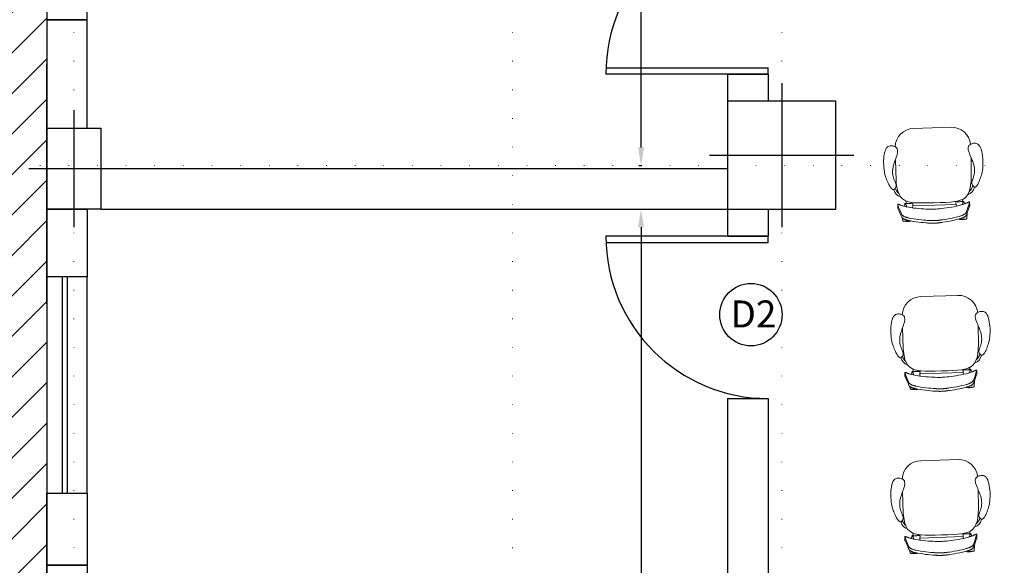
# Model space of a CAD drawing. Units: feet. Extents: x 626791 to 1275146, y 1921009 to 3848249.
# Drawn here: x 631659 to 631877, y 1923213 to 1923334 of the extents above; entities that cross this region are included whole.
import ezdxf

# ---------------------------------------------------------------- set-up
doc = ezdxf.new("R2010")
doc.units = ezdxf.units.FT
doc.header["$LTSCALE"] = 1000
doc.header["$PDMODE"] = 32
doc.header["$PDSIZE"] = 0.4
doc.linetypes.add('CENTER', pattern=[50.8, 31.75, -6.35, 6.35, -6.35])
doc.linetypes.add('DOT2', pattern=[0.125, 0, -0.125])
for name, color, linetype, lineweight in [('CENTRE', 8, 'CENTER', 9), ('column', 6, 'Continuous', 30), ('FURNITURE', 12, 'Continuous', 20)]:
    doc.layers.add(name, color=color, linetype=linetype, lineweight=lineweight)
for name, color, linetype in [('DIMENSION', 9, 'Continuous'), ('door-win', 7, 'Continuous'), ('FL2-OPEN', 7, 'Continuous'), ('HATCH', 8, 'Continuous'), ('MEASURMENT LINE', 4, 'Continuous'), ('NEW-COLUMN', 6, 'Continuous'), ('TXT', 4, 'Continuous'), ('walhat', 9, 'Continuous'), ('wall', 7, 'Continuous'), ('WINDOWS', 251, 'Continuous')]:
    doc.layers.add(name, color=color, linetype=linetype)
doc.styles.add('arial narrow', font='ARIALN.TTF', dxfattribs={"height": 7})
doc.dimstyles.get("Standard").update_dxf_attribs({"dimtxt": 7, "dimasz": 4, "dimexe": 0.18, "dimexo": 4.2125, "dimgap": 0, "dimtad": 0, "dimdec": 1, "dimzin": 0, "dimdsep": 46, "dimlunit": 4, "dimtxsty": 'arial narrow', "dimcen": 0.09, "dimclrd": 8, "dimclre": 8, "dimclrt": 3, "dimadec": 0, "dimazin": 0, "dimtfac": 1, "dimtdec": 1, "dimtofl": 0, "dimtmove": 0, "dimatfit": 3, "dimfxl": 0, "dimtolj": 1, "dimtzin": 0, "dimarcsym": 0})

# ---------------------------------------------------------------- blocks, each defined once
blk = doc.blocks.new('*D139')
at = {"layer": 'Defpoints', "color": 0, "linetype": 'Continuous'}
for p in [(631664.85, 1923447.42), (631634.46, 1922602.42), (631664.85, 1922602.42)]:
    blk.add_point(p, dxfattribs=at)
at = {"layer": 'MEASURMENT LINE', "color": 8, "linetype": 'Continuous', "lineweight": -2}
for p, q in [((631660.64, 1923447.42), (631634.28, 1923447.42)), ((631634.46, 1923443.42), (631634.46, 1923031.76)), ((631634.46, 1922606.42), (631634.46, 1923012.07)), ((631660.64, 1922602.42), (631634.28, 1922602.42))]:
    blk.add_line(p, q, dxfattribs=at)
at = {"layer": 'MEASURMENT LINE', "color": 8, "linetype": 'Continuous'}
for points in [[(631633.79, 1923443.42), (631635.13, 1923443.42), (631634.46, 1923447.42)], [(631633.79, 1922606.42), (631635.13, 1922606.42), (631634.46, 1922602.42)]]:
    blk.add_solid(points, dxfattribs=at)
at = {"layer": 'MEASURMENT LINE', "color": 3, "linetype": 'Continuous', "insert": (631634.46, 1923021.92), "char_height": 7, "attachment_point": 5, "rotation": 90, "style": 'arial narrow'}
blk.add_mtext('\\A1;70\'-5"', dxfattribs=at)
blk = doc.blocks.new('A$C1DC44590')
at = {"layer": 'FURNITURE', "color": 45, "lineweight": 18}
for p, q in [((0.0973, 0.4844), (0.1002, 0.5183)), ((0.1002, 0.5183), (0.1387, 0.5196)), ((0.1002, 0.5183), (0.104, 0.5189)), ((0.1002, 0.5183), (0.1038, 0.5188)), ((0.1387, 0.5196), (0.1035, 0.5184)), ((0.1046, 0.5), (0.1036, 0.4987)), ((0.1038, 0.5188), (0.1071, 0.5193)), ((0.104, 0.5189), (0.1074, 0.5195)), ((0.1058, 0.5013), (0.1046, 0.5)), ((0.107, 0.5026), (0.1058, 0.5013)), ((0.1083, 0.5038), (0.107, 0.5026)), ((0.1071, 0.5193), (0.11, 0.5196)), ((0.1074, 0.5195), (0.1105, 0.5199)), ((0.1093, 0.5046), (0.1083, 0.5038)), ((0.1098, 0.505), (0.1093, 0.5046)), ((0.1113, 0.5061), (0.1098, 0.505)), ((0.11, 0.5196), (0.1127, 0.52)), ((0.1105, 0.5199), (0.1132, 0.5203)), ((0.113, 0.5071), (0.1113, 0.5061)), ((0.1127, 0.52), (0.1151, 0.5202)), ((0.1148, 0.5081), (0.113, 0.5071)), ((0.1132, 0.5203), (0.1157, 0.5207)), ((0.1167, 0.5091), (0.1148, 0.5081)), ((0.1151, 0.5202), (0.1173, 0.5205)), ((0.1157, 0.5207), (0.118, 0.5209)), ((0.1187, 0.5101), (0.1167, 0.5091)), ((0.1173, 0.5205), (0.1193, 0.5206)), ((0.118, 0.5209), (0.12, 0.5212)), ((0.1209, 0.5111), (0.1187, 0.5101)), ((0.1193, 0.5206), (0.1211, 0.5207)), ((0.12, 0.5212), (0.1219, 0.5213)), ((0.1222, 0.5116), (0.1209, 0.5111)), ((0.1211, 0.5207), (0.1229, 0.5208)), ((0.1219, 0.5213), (0.1236, 0.5214)), ((0.1232, 0.512), (0.1222, 0.5116)), ((0.1229, 0.5208), (0.1245, 0.5208)), ((0.1257, 0.5129), (0.1232, 0.512)), ((0.1236, 0.5214), (0.1252, 0.5215)), ((0.1245, 0.5208), (0.126, 0.5208)), ((0.1252, 0.5215), (0.1268, 0.5215)), ((0.1283, 0.5137), (0.1257, 0.5129)), ((0.126, 0.5208), (0.1276, 0.5207)), ((0.1268, 0.5215), (0.1283, 0.5215)), ((0.1276, 0.5207), (0.1291, 0.5206)), ((0.1283, 0.5215), (0.1297, 0.5214)), ((0.131, 0.5146), (0.1283, 0.5137)), ((0.1283, 0.499), (0.1311, 0.4998)), ((0.1291, 0.5206), (0.1306, 0.5205)), ((0.1297, 0.5214), (0.1312, 0.5213)), ((0.1306, 0.5205), (0.1322, 0.5203)), ((0.1339, 0.5155), (0.131, 0.5146)), ((0.1311, 0.4998), (0.134, 0.5007)), ((0.1312, 0.5213), (0.1327, 0.5212)), ((0.1322, 0.5203), (0.1328, 0.5203)), ((0.1327, 0.5212), (0.1343, 0.5211)), ((0.1388, 0.5206), (0.1328, 0.5203)), ((0.1328, 0.5203), (0.1339, 0.5201)), ((0.1339, 0.5201), (0.1358, 0.5199)), ((0.1361, 0.5161), (0.1339, 0.5155)), ((0.134, 0.5007), (0.137, 0.5016)), ((0.1343, 0.5211), (0.136, 0.5209)), ((0.1358, 0.5199), (0.1378, 0.5197)), ((0.136, 0.5209), (0.1379, 0.5207)), ((0.137, 0.5164), (0.1361, 0.5161)), ((0.1402, 0.5172), (0.137, 0.5164)), ((0.137, 0.5016), (0.1395, 0.5023)), ((0.1378, 0.5197), (0.1387, 0.5196)), ((0.1379, 0.5207), (0.1388, 0.5206)), ((0.1388, 0.5206), (0.1399, 0.5205)), ((0.1395, 0.5023), (0.1403, 0.5025)), ((0.1399, 0.5205), (0.1422, 0.5203)), ((0.143, 0.5179), (0.1402, 0.5172)), ((0.1436, 0.5033), (0.1403, 0.5025)), ((0.1423, 0.5191), (0.1421, 0.5192)), ((0.1426, 0.5201), (0.1422, 0.5203)), ((0.1425, 0.519), (0.1423, 0.5191)), ((0.1426, 0.5188), (0.1425, 0.519)), ((0.1429, 0.5197), (0.1426, 0.5201)), ((0.1428, 0.5186), (0.1426, 0.5188)), ((0.143, 0.5179), (0.1428, 0.5186)), ((0.1431, 0.5191), (0.1429, 0.5197)), ((0.1433, 0.5179), (0.143, 0.5179)), ((0.143, 0.5179), (0.143, 0.5179)), ((0.1432, 0.5186), (0.1431, 0.5191)), ((0.1433, 0.5182), (0.1432, 0.5186)), ((0.1433, 0.5186), (0.1432, 0.5186)), ((0.1437, 0.518), (0.1433, 0.5186)), ((0.1433, 0.5179), (0.1433, 0.5182)), ((0.1436, 0.518), (0.1433, 0.5179)), ((0.1437, 0.518), (0.1436, 0.518)), ((0.1436, 0.5033), (0.1535, 0.5057)), ((0.1506, 0.5197), (0.1437, 0.518)), ((0.1654, 0.5228), (0.1506, 0.5197)), ((0.1535, 0.5057), (0.1679, 0.5088)), ((0.1804, 0.5256), (0.1654, 0.5228)), ((0.1679, 0.5088), (0.1826, 0.5115)), ((0.1953, 0.5281), (0.1804, 0.5256)), ((0.1826, 0.5115), (0.1972, 0.514)), ((0.2098, 0.5303), (0.1953, 0.5281)), ((0.1972, 0.514), (0.2114, 0.5161)), ((0.2237, 0.5322), (0.2098, 0.5303)), ((0.2114, 0.5161), (0.2251, 0.518)), ((0.2237, 0.5322), (0.2367, 0.5338)), ((0.2251, 0.518), (0.238, 0.5195)), ((0.2367, 0.5338), (0.2448, 0.5347)), ((0.2449, 0.5203), (0.238, 0.5195)), ((0.2478, 0.535), (0.2448, 0.5347)), ((0.2449, 0.5203), (0.2478, 0.5206)), ((0.2487, 0.5351), (0.2478, 0.535)), ((0.2478, 0.5206), (0.2497, 0.5208)), ((0.2506, 0.5352), (0.2487, 0.5351)), ((0.2497, 0.5208), (0.2506, 0.5209)), ((0.2533, 0.5355), (0.2506, 0.5352)), ((0.2506, 0.5209), (0.2533, 0.5211)), ((0.2559, 0.5357), (0.2533, 0.5355)), ((0.2533, 0.5211), (0.2559, 0.5214)), ((0.2583, 0.5359), (0.2559, 0.5357)), ((0.2559, 0.5214), (0.2584, 0.5216)), ((0.2593, 0.536), (0.2583, 0.5359)), ((0.2584, 0.5216), (0.2602, 0.5217)), ((0.2607, 0.5361), (0.2593, 0.536)), ((0.2602, 0.5217), (0.2607, 0.5218)), ((0.263, 0.5363), (0.2607, 0.5361)), ((0.2607, 0.5218), (0.263, 0.5219)), ((0.2651, 0.5364), (0.263, 0.5363)), ((0.263, 0.5219), (0.2651, 0.5221)), ((0.2672, 0.5366), (0.2651, 0.5364)), ((0.2651, 0.5221), (0.2672, 0.5222)), ((0.2685, 0.5367), (0.2672, 0.5366)), ((0.2672, 0.5222), (0.2692, 0.5224)), ((0.2692, 0.5367), (0.2685, 0.5367)), ((0.2711, 0.5368), (0.2692, 0.5367)), ((0.2692, 0.5224), (0.2712, 0.5225)), ((0.2692, 0.5224), (0.2692, 0.5224)), ((0.273, 0.5369), (0.2711, 0.5368)), ((0.2712, 0.5225), (0.273, 0.5225)), ((0.2748, 0.537), (0.273, 0.5369)), ((0.273, 0.5225), (0.2748, 0.5226)), ((0.2762, 0.537), (0.2748, 0.537)), ((0.2748, 0.5226), (0.2765, 0.5227)), ((0.2765, 0.537), (0.2762, 0.537)), ((0.2782, 0.5371), (0.2765, 0.537)), ((0.2765, 0.5227), (0.2767, 0.5227)), ((0.2767, 0.5227), (0.2798, 0.5228)), ((0.2782, 0.5371), (0.2814, 0.5371)), ((0.2817, 0.5228), (0.2798, 0.5228)), ((0.2817, 0.5371), (0.2814, 0.5371)), ((0.2817, 0.5371), (0.2844, 0.5371)), ((0.2817, 0.5228), (0.2845, 0.5228)), ((0.2844, 0.5371), (0.2872, 0.5372)), ((0.2872, 0.5228), (0.2845, 0.5228)), ((0.2907, 0.5371), (0.2872, 0.5372)), ((0.2907, 0.5228), (0.2872, 0.5228)), ((0.2907, 0.5371), (0.2924, 0.5371)), ((0.2923, 0.5227), (0.2907, 0.5228)), ((0.2924, 0.5227), (0.2923, 0.5227)), ((0.2924, 0.5371), (0.2927, 0.5371)), ((0.2941, 0.5227), (0.2924, 0.5227)), ((0.2927, 0.5371), (0.2941, 0.537)), ((0.2941, 0.537), (0.2959, 0.5369)), ((0.2959, 0.5226), (0.2941, 0.5227)), ((0.2959, 0.5369), (0.2978, 0.5368)), ((0.2978, 0.5225), (0.2959, 0.5226)), ((0.2978, 0.5368), (0.2997, 0.5367)), ((0.2997, 0.5224), (0.2978, 0.5225)), ((0.2997, 0.5367), (0.3004, 0.5367)), ((0.2997, 0.5224), (0.2997, 0.5224)), ((0.3017, 0.5223), (0.2997, 0.5224)), ((0.3004, 0.5367), (0.3017, 0.5366)), ((0.3017, 0.5366), (0.3038, 0.5365)), ((0.3038, 0.5222), (0.3017, 0.5223)), ((0.3038, 0.5365), (0.3059, 0.5364)), ((0.306, 0.522), (0.3038, 0.5222)), ((0.3059, 0.5364), (0.3082, 0.5362)), ((0.3082, 0.5219), (0.306, 0.522)), ((0.3082, 0.5362), (0.3096, 0.5361)), ((0.3087, 0.5218), (0.3082, 0.5219)), ((0.3106, 0.5217), (0.3087, 0.5218)), ((0.3096, 0.5361), (0.3106, 0.536)), ((0.3106, 0.536), (0.313, 0.5358)), ((0.313, 0.5215), (0.3106, 0.5217)), ((0.313, 0.5358), (0.3156, 0.5356)), ((0.3156, 0.5212), (0.313, 0.5215)), ((0.3156, 0.5356), (0.3183, 0.5354)), ((0.3183, 0.521), (0.3156, 0.5212)), ((0.3183, 0.5354), (0.3202, 0.5352)), ((0.3192, 0.5209), (0.3183, 0.521)), ((0.3211, 0.5207), (0.3192, 0.5209)), ((0.3202, 0.5352), (0.3211, 0.5351)), ((0.3211, 0.5351), (0.3241, 0.5348)), ((0.3241, 0.5204), (0.3211, 0.5207)), ((0.3241, 0.5348), (0.3322, 0.5339)), ((0.3241, 0.5204), (0.331, 0.5197)), ((0.3438, 0.5182), (0.331, 0.5197)), ((0.3453, 0.5324), (0.3322, 0.5339)), ((0.3575, 0.5164), (0.3438, 0.5182)), ((0.3453, 0.5324), (0.3591, 0.5306)), ((0.3718, 0.5143), (0.3575, 0.5164)), ((0.3591, 0.5306), (0.3737, 0.5284)), ((0.3864, 0.5119), (0.3718, 0.5143)), ((0.3737, 0.5284), (0.3885, 0.526)), ((0.401, 0.5092), (0.3864, 0.5119)), ((0.3885, 0.526), (0.4035, 0.5232)), ((0.4155, 0.5062), (0.401, 0.5092)), ((0.4035, 0.5232), (0.4177, 0.5203)), ((0.4254, 0.5038), (0.4155, 0.5062)), ((0.4177, 0.5203), (0.4179, 0.5208)), ((0.4177, 0.5203), (0.4184, 0.5201)), ((0.4179, 0.5208), (0.4182, 0.5213)), ((0.4182, 0.5213), (0.4186, 0.5215)), ((0.4184, 0.5201), (0.4185, 0.5202)), ((0.4184, 0.5201), (0.4253, 0.5185)), ((0.4185, 0.5202), (0.4187, 0.5203)), ((0.4209, 0.5217), (0.4186, 0.5215)), ((0.422, 0.5218), (0.4209, 0.5217)), ((0.4229, 0.5219), (0.422, 0.5218)), ((0.422, 0.5218), (0.428, 0.5214)), ((0.423, 0.5209), (0.4221, 0.5207)), ((0.4221, 0.5207), (0.4606, 0.5196)), ((0.4221, 0.5207), (0.4573, 0.5197)), ((0.4248, 0.5221), (0.4229, 0.5219)), ((0.425, 0.5211), (0.423, 0.5209)), ((0.4265, 0.5222), (0.4248, 0.5221)), ((0.4268, 0.5213), (0.425, 0.5211)), ((0.4253, 0.5185), (0.4287, 0.5177)), ((0.4254, 0.5038), (0.4288, 0.503)), ((0.4281, 0.5224), (0.4265, 0.5222)), ((0.428, 0.5214), (0.4268, 0.5213)), ((0.4285, 0.5215), (0.428, 0.5214)), ((0.4296, 0.5225), (0.4281, 0.5224)), ((0.4302, 0.5217), (0.4285, 0.5215)), ((0.4287, 0.5177), (0.432, 0.5169)), ((0.4295, 0.5028), (0.4288, 0.503)), ((0.432, 0.5021), (0.4295, 0.5028)), ((0.4311, 0.5226), (0.4296, 0.5225)), ((0.4317, 0.5218), (0.4302, 0.5217)), ((0.4325, 0.5227), (0.4311, 0.5226)), ((0.4332, 0.5219), (0.4317, 0.5218)), ((0.432, 0.5169), (0.4329, 0.5166)), ((0.435, 0.5012), (0.432, 0.5021)), ((0.434, 0.5227), (0.4325, 0.5227)), ((0.4329, 0.5166), (0.435, 0.516)), ((0.4348, 0.522), (0.4332, 0.5219)), ((0.4355, 0.5227), (0.434, 0.5227)), ((0.4363, 0.522), (0.4348, 0.522)), ((0.435, 0.516), (0.4379, 0.5151)), ((0.438, 0.5003), (0.435, 0.5012)), ((0.4371, 0.5226), (0.4355, 0.5227)), ((0.4379, 0.522), (0.4363, 0.522)), ((0.4389, 0.5225), (0.4371, 0.5226)), ((0.4397, 0.5219), (0.4379, 0.522)), ((0.4379, 0.5151), (0.4407, 0.5143)), ((0.4407, 0.4995), (0.438, 0.5003)), ((0.4407, 0.5224), (0.4389, 0.5225)), ((0.4415, 0.5218), (0.4397, 0.5219)), ((0.4428, 0.5222), (0.4407, 0.5224)), ((0.4407, 0.5143), (0.4433, 0.5134)), ((0.4428, 0.4988), (0.4407, 0.4995)), ((0.4435, 0.5217), (0.4415, 0.5218)), ((0.445, 0.5219), (0.4428, 0.5222)), ((0.4433, 0.5134), (0.4457, 0.5126)), ((0.4457, 0.5215), (0.4435, 0.5217)), ((0.4475, 0.5216), (0.445, 0.5219)), ((0.4481, 0.5212), (0.4457, 0.5215)), ((0.4457, 0.5126), (0.4467, 0.5122)), ((0.4467, 0.5122), (0.4481, 0.5116)), ((0.4503, 0.5212), (0.4475, 0.5216)), ((0.4508, 0.5209), (0.4481, 0.5212)), ((0.4481, 0.5116), (0.4502, 0.5107)), ((0.4502, 0.5107), (0.4523, 0.5097)), ((0.4534, 0.5207), (0.4503, 0.5212)), ((0.4537, 0.5205), (0.4508, 0.5209)), ((0.4523, 0.5097), (0.4542, 0.5087)), ((0.4568, 0.5202), (0.4534, 0.5207)), ((0.457, 0.5201), (0.4537, 0.5205)), ((0.4542, 0.5087), (0.456, 0.5077)), ((0.456, 0.5077), (0.4577, 0.5067)), ((0.4606, 0.5196), (0.4568, 0.5202)), ((0.4606, 0.5196), (0.457, 0.5201)), ((0.4577, 0.5067), (0.4592, 0.5056)), ((0.4592, 0.5056), (0.4597, 0.5052)), ((0.4597, 0.5052), (0.4607, 0.5044)), ((0.462, 0.5032), (0.4606, 0.5196)), ((0.4607, 0.5044), (0.462, 0.5032)), ((0.462, 0.5032), (0.4632, 0.502)), ((0.462, 0.5032), (0.462, 0.5032)), ((0.4632, 0.502), (0.4644, 0.5007)), ((0.4644, 0.5007), (0.4654, 0.4993)), ((0.4654, 0.4993), (0.4663, 0.4979)), ((0.0821, 0.4453), (0.0818, 0.4439)), ((0.0819, 0.4256), (0.0818, 0.4439)), ((0.0827, 0.4471), (0.0821, 0.4453)), ((0.0874, 0.4595), (0.0827, 0.4471)), ((0.0868, 0.4408), (0.0942, 0.4606)), ((0.0973, 0.4844), (0.0874, 0.4595)), ((0.0942, 0.4606), (0.1027, 0.4819)), ((0.0977, 0.4854), (0.0973, 0.4844)), ((0.1027, 0.4973), (0.0977, 0.4854)), ((0.1036, 0.4987), (0.1027, 0.4973)), ((0.1027, 0.4819), (0.1032, 0.4827)), ((0.1032, 0.4827), (0.1036, 0.4834)), ((0.1036, 0.4834), (0.1047, 0.4847)), ((0.1047, 0.4847), (0.1058, 0.4861)), ((0.1058, 0.4861), (0.107, 0.4873)), ((0.107, 0.4873), (0.1084, 0.4886)), ((0.1084, 0.4886), (0.1098, 0.4897)), ((0.1113, 0.4909), (0.1098, 0.4897)), ((0.1113, 0.4909), (0.113, 0.4921)), ((0.113, 0.4921), (0.114, 0.4927)), ((0.114, 0.4927), (0.1148, 0.4931)), ((0.1148, 0.4931), (0.1167, 0.4941)), ((0.1167, 0.4941), (0.1188, 0.4951)), ((0.1188, 0.4951), (0.1209, 0.4961)), ((0.1209, 0.4961), (0.1233, 0.4971)), ((0.1233, 0.4971), (0.1257, 0.4981)), ((0.1257, 0.4981), (0.1262, 0.4983)), ((0.1262, 0.4983), (0.1283, 0.499)), ((0.156, 0.4451), (0.1419, 0.4421)), ((0.1571, 0.4453), (0.156, 0.4451)), ((0.1705, 0.4477), (0.1571, 0.4453)), ((0.1571, 0.4453), (0.1583, 0.4354)), ((0.1852, 0.45), (0.1705, 0.4477)), ((0.1998, 0.4519), (0.1852, 0.45)), ((0.2141, 0.4536), (0.1998, 0.4519)), ((0.2277, 0.455), (0.2141, 0.4536)), ((0.2405, 0.4561), (0.2277, 0.455)), ((0.2522, 0.457), (0.2405, 0.4561)), ((0.2626, 0.4577), (0.2522, 0.457)), ((0.2713, 0.4582), (0.2626, 0.4577)), ((0.2781, 0.4584), (0.2713, 0.4582)), ((0.2828, 0.4585), (0.2781, 0.4584)), ((0.2846, 0.4585), (0.2828, 0.4585)), ((0.2846, 0.4585), (0.2864, 0.4585)), ((0.2864, 0.4585), (0.291, 0.4584)), ((0.291, 0.4584), (0.2979, 0.4582)), ((0.2979, 0.4582), (0.3066, 0.4578)), ((0.3066, 0.4578), (0.3169, 0.4571)), ((0.3169, 0.4571), (0.3286, 0.4563)), ((0.3286, 0.4563), (0.3414, 0.4552)), ((0.3414, 0.4552), (0.3551, 0.4538)), ((0.3551, 0.4538), (0.3694, 0.4522)), ((0.3694, 0.4522), (0.384, 0.4503)), ((0.384, 0.4503), (0.3987, 0.4481)), ((0.3987, 0.4481), (0.404, 0.4471)), ((0.404, 0.4471), (0.4027, 0.4358)), ((0.404, 0.4471), (0.4132, 0.4455)), ((0.4132, 0.4455), (0.4273, 0.4426)), ((0.4433, 0.4986), (0.4428, 0.4988)), ((0.4458, 0.4976), (0.4433, 0.4986)), ((0.4481, 0.4967), (0.4458, 0.4976)), ((0.4503, 0.4957), (0.4481, 0.4967)), ((0.4523, 0.4947), (0.4503, 0.4957)), ((0.4542, 0.4937), (0.4523, 0.4947)), ((0.455, 0.4933), (0.4542, 0.4937)), ((0.456, 0.4927), (0.455, 0.4933)), ((0.4577, 0.4915), (0.456, 0.4927)), ((0.4577, 0.4915), (0.4593, 0.4903)), ((0.4607, 0.4892), (0.4593, 0.4903)), ((0.462, 0.4879), (0.4607, 0.4892)), ((0.4633, 0.4867), (0.462, 0.4879)), ((0.4644, 0.4854), (0.4633, 0.4867)), ((0.4654, 0.484), (0.4644, 0.4854)), ((0.4659, 0.4833), (0.4654, 0.484)), ((0.4664, 0.4826), (0.4659, 0.4833)), ((0.4663, 0.4979), (0.4713, 0.486)), ((0.475, 0.4612), (0.4664, 0.4826)), ((0.4713, 0.486), (0.4818, 0.4602)), ((0.4825, 0.4414), (0.475, 0.4612)), ((0.4818, 0.4602), (0.4865, 0.4478)), ((0.4865, 0.4478), (0.4871, 0.446)), ((0.4871, 0.446), (0.4874, 0.4446)), ((0.4874, 0.4263), (0.4874, 0.4446)), ((0.0819, 0.4256), (0.0822, 0.4271)), ((0.0819, 0.4245), (0.0819, 0.4256)), ((0.0823, 0.4237), (0.0819, 0.4245)), ((0.0822, 0.4271), (0.0828, 0.429)), ((0.083, 0.4234), (0.0823, 0.4237)), ((0.0828, 0.429), (0.0868, 0.4408)), ((0.0839, 0.4234), (0.083, 0.4234)), ((0.0853, 0.4238), (0.0839, 0.4234)), ((0.0869, 0.4246), (0.0853, 0.4238)), ((0.0871, 0.4247), (0.0869, 0.4246)), ((0.0888, 0.4252), (0.0871, 0.4247)), ((0.091, 0.4261), (0.0888, 0.4252)), ((0.0936, 0.4272), (0.091, 0.4261)), ((0.0926, 0.3843), (0.1026, 0.3958)), ((0.0951, 0.4279), (0.0936, 0.4272)), ((0.0964, 0.4284), (0.0951, 0.4279)), ((0.0996, 0.4295), (0.0964, 0.4284)), ((0.103, 0.4308), (0.0996, 0.4295)), ((0.1026, 0.3958), (0.1148, 0.4047)), ((0.1049, 0.4316), (0.103, 0.4308)), ((0.1049, 0.4316), (0.1068, 0.4321)), ((0.1107, 0.4334), (0.1068, 0.4321)), ((0.1108, 0.4335), (0.1107, 0.4334)), ((0.1136, 0.424), (0.1107, 0.4334)), ((0.1136, 0.4238), (0.1107, 0.4334)), ((0.1151, 0.4349), (0.1108, 0.4335)), ((0.1136, 0.424), (0.1141, 0.4226)), ((0.1136, 0.4238), (0.1141, 0.4224)), ((0.1141, 0.4226), (0.1146, 0.4214)), ((0.1145, 0.4213), (0.1141, 0.4224)), ((0.1145, 0.4213), (0.115, 0.4204)), ((0.1146, 0.4214), (0.115, 0.4206)), ((0.1198, 0.4069), (0.1148, 0.4047)), ((0.115, 0.4206), (0.1154, 0.42)), ((0.115, 0.4204), (0.1154, 0.4198)), ((0.1151, 0.4349), (0.1161, 0.4352)), ((0.1154, 0.42), (0.1159, 0.4196)), ((0.1159, 0.4194), (0.1154, 0.4198)), ((0.1159, 0.4196), (0.1163, 0.4195)), ((0.1163, 0.4193), (0.1159, 0.4194)), ((0.1198, 0.4363), (0.1161, 0.4352)), ((0.1163, 0.4195), (0.1167, 0.4195)), ((0.1163, 0.4193), (0.1167, 0.4193)), ((0.1167, 0.4195), (0.1171, 0.4198)), ((0.1171, 0.4195), (0.1167, 0.4193)), ((0.1214, 0.4193), (0.1167, 0.4193)), ((0.1171, 0.4198), (0.1175, 0.4201)), ((0.1171, 0.4195), (0.1175, 0.4199)), ((0.1175, 0.4201), (0.1178, 0.4206)), ((0.1175, 0.4199), (0.1178, 0.4204)), ((0.1178, 0.4206), (0.1182, 0.4213)), ((0.1178, 0.4204), (0.1182, 0.421)), ((0.1182, 0.4213), (0.1185, 0.422)), ((0.1182, 0.421), (0.1185, 0.4217)), ((0.1185, 0.422), (0.1189, 0.4228)), ((0.1188, 0.4225), (0.1185, 0.4217)), ((0.1188, 0.4225), (0.1192, 0.4233)), ((0.1189, 0.4228), (0.1192, 0.4236)), ((0.1192, 0.4236), (0.1195, 0.4245)), ((0.1192, 0.4233), (0.1194, 0.4242)), ((0.1194, 0.4242), (0.1197, 0.4251)), ((0.1195, 0.4245), (0.1197, 0.4254)), ((0.1197, 0.4254), (0.12, 0.4263)), ((0.1197, 0.4251), (0.12, 0.426)), ((0.1233, 0.4373), (0.1198, 0.4363)), ((0.1198, 0.4069), (0.1214, 0.4193)), ((0.1295, 0.4113), (0.1198, 0.4069)), ((0.12, 0.4263), (0.1203, 0.4272)), ((0.12, 0.426), (0.1203, 0.4268)), ((0.1203, 0.4272), (0.1205, 0.428)), ((0.1205, 0.4276), (0.1203, 0.4268)), ((0.1205, 0.428), (0.1207, 0.4287)), ((0.1205, 0.4276), (0.1207, 0.4284)), ((0.1233, 0.4373), (0.1207, 0.4287)), ((0.1234, 0.4373), (0.1207, 0.4284)), ((0.1214, 0.4195), (0.1218, 0.4196)), ((0.1214, 0.4193), (0.1214, 0.4195)), ((0.1218, 0.4196), (0.122, 0.4196)), ((0.122, 0.4196), (0.1227, 0.4198)), ((0.1227, 0.4198), (0.1235, 0.4199)), ((0.1234, 0.4373), (0.1233, 0.4373)), ((0.1247, 0.4377), (0.1234, 0.4373)), ((0.1235, 0.4199), (0.1248, 0.42)), ((0.1285, 0.4388), (0.1247, 0.4377)), ((0.1248, 0.42), (0.126, 0.4201)), ((0.1278, 0.4203), (0.126, 0.4201)), ((0.1278, 0.4203), (0.1292, 0.4204)), ((0.1299, 0.4392), (0.1285, 0.4388)), ((0.1292, 0.4204), (0.1329, 0.4205)), ((0.1295, 0.4113), (0.1469, 0.416)), ((0.1419, 0.4421), (0.1299, 0.4392)), ((0.1329, 0.4205), (0.1338, 0.4206)), ((0.1338, 0.4206), (0.1368, 0.4207)), ((0.1368, 0.4207), (0.1408, 0.4207)), ((0.1408, 0.4207), (0.1412, 0.4207)), ((0.1412, 0.4207), (0.1445, 0.4206)), ((0.1447, 0.4206), (0.1445, 0.4206)), ((0.1476, 0.4204), (0.1447, 0.4206)), ((0.1516, 0.4168), (0.1469, 0.416)), ((0.1496, 0.4203), (0.1476, 0.4204)), ((0.1496, 0.4203), (0.15, 0.4202)), ((0.15, 0.4202), (0.1501, 0.4202)), ((0.1515, 0.42), (0.1501, 0.4202)), ((0.1515, 0.42), (0.1518, 0.4199)), ((0.1516, 0.4168), (0.152, 0.4197)), ((0.1671, 0.4192), (0.1516, 0.4168)), ((0.1518, 0.4199), (0.1519, 0.4199)), ((0.1519, 0.4199), (0.152, 0.4199)), ((0.152, 0.4197), (0.152, 0.4199)), ((0.1584, 0.4198), (0.152, 0.4197)), ((0.4027, 0.4358), (0.1583, 0.4354)), ((0.1583, 0.4354), (0.1591, 0.4288)), ((0.1584, 0.4198), (0.1588, 0.4198)), ((0.1588, 0.4198), (0.1591, 0.42)), ((0.1591, 0.4281), (0.1591, 0.4288)), ((0.1592, 0.4273), (0.1591, 0.4281)), ((0.1591, 0.42), (0.1593, 0.4204)), ((0.1593, 0.4264), (0.1592, 0.4273)), ((0.1594, 0.4255), (0.1593, 0.4264)), ((0.1593, 0.4204), (0.1595, 0.4209)), ((0.1595, 0.4246), (0.1594, 0.4255)), ((0.1596, 0.4238), (0.1595, 0.4246)), ((0.1595, 0.4209), (0.1596, 0.4215)), ((0.1596, 0.4229), (0.1596, 0.4238)), ((0.1596, 0.4222), (0.1596, 0.4229)), ((0.1596, 0.4215), (0.1596, 0.4222)), ((0.1905, 0.421), (0.1671, 0.4192)), ((0.2172, 0.4219), (0.1905, 0.421)), ((0.2172, 0.4219), (0.2475, 0.4221)), ((0.2815, 0.422), (0.2475, 0.4221)), ((0.2815, 0.422), (0.3155, 0.4218)), ((0.3155, 0.4218), (0.3458, 0.4213)), ((0.3458, 0.4213), (0.3725, 0.4202)), ((0.3725, 0.4202), (0.3958, 0.4181)), ((0.3958, 0.4181), (0.4098, 0.4158)), ((0.4015, 0.4249), (0.4016, 0.4257)), ((0.4015, 0.424), (0.4015, 0.4249)), ((0.4015, 0.4232), (0.4015, 0.424)), ((0.4015, 0.4225), (0.4015, 0.4232)), ((0.4016, 0.4219), (0.4015, 0.4225)), ((0.4016, 0.4257), (0.4017, 0.4266)), ((0.4018, 0.4214), (0.4016, 0.4219)), ((0.4017, 0.4266), (0.4018, 0.4275)), ((0.4018, 0.4275), (0.4019, 0.4283)), ((0.402, 0.4211), (0.4018, 0.4214)), ((0.4019, 0.4283), (0.402, 0.4291)), ((0.402, 0.4291), (0.4021, 0.4299)), ((0.4023, 0.4209), (0.402, 0.4211)), ((0.4027, 0.4358), (0.4021, 0.4299)), ((0.4027, 0.4208), (0.4023, 0.4209)), ((0.4027, 0.4208), (0.4092, 0.4208)), ((0.4093, 0.421), (0.4091, 0.421)), ((0.4092, 0.4208), (0.4091, 0.421)), ((0.4091, 0.421), (0.4091, 0.421)), ((0.4098, 0.4158), (0.4092, 0.4208)), ((0.4093, 0.421), (0.4094, 0.421)), ((0.4094, 0.421), (0.4096, 0.4211)), ((0.4096, 0.4211), (0.411, 0.4213)), ((0.4098, 0.4158), (0.4161, 0.4148)), ((0.411, 0.4213), (0.4111, 0.4213)), ((0.4111, 0.4213), (0.4116, 0.4214)), ((0.4116, 0.4214), (0.4135, 0.4216)), ((0.4135, 0.4216), (0.4164, 0.4217)), ((0.4161, 0.4148), (0.4334, 0.4099)), ((0.4167, 0.4217), (0.4164, 0.4217)), ((0.4199, 0.4218), (0.4167, 0.4217)), ((0.4199, 0.4218), (0.4203, 0.4218)), ((0.4203, 0.4218), (0.4243, 0.4218)), ((0.4243, 0.4218), (0.4273, 0.4217)), ((0.4273, 0.4426), (0.4371, 0.4402)), ((0.4283, 0.4217), (0.4273, 0.4217)), ((0.432, 0.4215), (0.4283, 0.4217)), ((0.4334, 0.4214), (0.432, 0.4215)), ((0.4352, 0.4213), (0.4334, 0.4214)), ((0.4352, 0.4213), (0.4364, 0.4212)), ((0.4376, 0.4211), (0.4364, 0.4212)), ((0.4371, 0.4402), (0.4372, 0.4402)), ((0.4371, 0.4402), (0.4404, 0.4296)), ((0.4372, 0.4402), (0.4394, 0.4397)), ((0.4372, 0.4402), (0.4404, 0.4299)), ((0.4384, 0.421), (0.4376, 0.4211)), ((0.4392, 0.4209), (0.4384, 0.421)), ((0.4393, 0.4208), (0.4392, 0.4209)), ((0.4393, 0.4208), (0.4397, 0.4207)), ((0.4394, 0.4397), (0.4407, 0.4394)), ((0.4397, 0.4206), (0.4397, 0.4207)), ((0.4397, 0.4206), (0.4445, 0.4205)), ((0.4417, 0.406), (0.4397, 0.4206)), ((0.4406, 0.4292), (0.4404, 0.4299)), ((0.4406, 0.4289), (0.4404, 0.4296)), ((0.4408, 0.4284), (0.4406, 0.4292)), ((0.4406, 0.4289), (0.4409, 0.428)), ((0.4407, 0.4394), (0.4446, 0.4382)), ((0.4411, 0.4275), (0.4408, 0.4284)), ((0.4411, 0.4272), (0.4409, 0.428)), ((0.4414, 0.4266), (0.4411, 0.4275)), ((0.4414, 0.4263), (0.4411, 0.4272)), ((0.4417, 0.4257), (0.4414, 0.4266)), ((0.4417, 0.4254), (0.4414, 0.4263)), ((0.442, 0.4248), (0.4417, 0.4257)), ((0.442, 0.4245), (0.4417, 0.4254)), ((0.4423, 0.424), (0.442, 0.4248)), ((0.4423, 0.4237), (0.442, 0.4245)), ((0.4426, 0.4232), (0.4423, 0.424)), ((0.4423, 0.4237), (0.4426, 0.4229)), ((0.4429, 0.4225), (0.4426, 0.4232)), ((0.443, 0.4222), (0.4426, 0.4229)), ((0.4433, 0.4219), (0.4429, 0.4225)), ((0.4433, 0.4216), (0.443, 0.4222)), ((0.4437, 0.4214), (0.4433, 0.4219)), ((0.4437, 0.4211), (0.4433, 0.4216)), ((0.4441, 0.421), (0.4437, 0.4214)), ((0.4441, 0.4208), (0.4437, 0.4211)), ((0.4444, 0.4208), (0.4441, 0.421)), ((0.4441, 0.4208), (0.4445, 0.4205)), ((0.4448, 0.4207), (0.4444, 0.4208)), ((0.4449, 0.4205), (0.4445, 0.4205)), ((0.4446, 0.4382), (0.4495, 0.4368)), ((0.4453, 0.4209), (0.4448, 0.4207)), ((0.4449, 0.4205), (0.4453, 0.4207)), ((0.4457, 0.4212), (0.4453, 0.4209)), ((0.4453, 0.4207), (0.4457, 0.421)), ((0.4461, 0.4218), (0.4457, 0.4212)), ((0.4461, 0.4217), (0.4457, 0.421)), ((0.4466, 0.4227), (0.4461, 0.4218)), ((0.4466, 0.4225), (0.4461, 0.4217)), ((0.447, 0.4238), (0.4466, 0.4227)), ((0.4466, 0.4225), (0.447, 0.4236)), ((0.4475, 0.4252), (0.447, 0.4238)), ((0.4475, 0.4251), (0.447, 0.4236)), ((0.4475, 0.4252), (0.4509, 0.4364)), ((0.4475, 0.4251), (0.4509, 0.4364)), ((0.4495, 0.4368), (0.4509, 0.4364)), ((0.4509, 0.4364), (0.4532, 0.4358)), ((0.4541, 0.4355), (0.4532, 0.4358)), ((0.4541, 0.4355), (0.4584, 0.4341)), ((0.4584, 0.4341), (0.4625, 0.4328)), ((0.4644, 0.4322), (0.4625, 0.4328)), ((0.4644, 0.4322), (0.4662, 0.4314)), ((0.4662, 0.4314), (0.4697, 0.4301)), ((0.4697, 0.4301), (0.4728, 0.429)), ((0.4728, 0.429), (0.4742, 0.4286)), ((0.4742, 0.4286), (0.4757, 0.4278)), ((0.4757, 0.4278), (0.4782, 0.4267)), ((0.4782, 0.4267), (0.4805, 0.4259)), ((0.4805, 0.4259), (0.4822, 0.4254)), ((0.4822, 0.4254), (0.4824, 0.4253)), ((0.4824, 0.4253), (0.484, 0.4245)), ((0.4865, 0.4297), (0.4825, 0.4414)), ((0.484, 0.4245), (0.4853, 0.4241)), ((0.4853, 0.4241), (0.4863, 0.4241)), ((0.4863, 0.4241), (0.487, 0.4244)), ((0.4871, 0.4278), (0.4865, 0.4297)), ((0.487, 0.4244), (0.4874, 0.4252)), ((0.4874, 0.4263), (0.4871, 0.4278)), ((0.4874, 0.4252), (0.4874, 0.4263)), ((0.0737, 0.3316), (0.0783, 0.3526)), ((0.0783, 0.3526), (0.0846, 0.37)), ((0.0846, 0.37), (0.0926, 0.3843)), ((0.0669, 0.2445), (0.0682, 0.2779)), ((0.0704, 0.3068), (0.0682, 0.2779)), ((0.0704, 0.3068), (0.0737, 0.3316)), ((0.0669, 0.2445), (0.0663, 0.2063))]:
    blk.add_line(p, q, dxfattribs=at)
at = {"layer": 'FURNITURE', "color": 45, "lineweight": 18, "ltscale": 3}
for p, q in [((0.4417, 0.406), (0.4334, 0.4099)), ((0.448, 0.4031), (0.4417, 0.406)), ((0.448, 0.4031), (0.4602, 0.3941)), ((0.4602, 0.3941), (0.4701, 0.3826)), ((0.4701, 0.3826), (0.478, 0.3682)), ((0.478, 0.3682), (0.4841, 0.3506)), ((0.4841, 0.3506), (0.4885, 0.3296)), ((0.4916, 0.3048), (0.4885, 0.3296)), ((0.4926, 0.2899), (0.4916, 0.3048)), ((0.4926, 0.2899), (0.4926, 0.173)), ((0.0663, 0.2063), (0.0663, 0.1734)), ((0.1743, 0), (0.3847, 0))]:
    blk.add_line(p, q, dxfattribs=at)
for centre, radius, start, end in [((0.1055, 0.3307), 0.054, 104.6698, 168.0235), ((0.1174, 0.3179), 0.0585, 126.2994, 165.2325), ((0.4536, 0.3307), 0.054, 11.9765, 71.9213), ((0.4417, 0.3179), 0.0585, 14.7675, 48.9002), ((0.1743, 0.1081), 0.1081, 184.5752, 270.0978), ((0.3839, 0.1087), 0.1087, 270.4223, 355.1821)]:
    blk.add_arc(centre, radius, start, end, dxfattribs=at)
for points in [[(0.0564, 0.3384), (0.0609, 0.333), (0.0711, 0.3207), (0.0589, 0.2949), (0.0494, 0.2672), (0.0475, 0.2367), (0.0529, 0.2087), (0.0631, 0.1816), (0.0734, 0.1551), (0.0819, 0.1299), (0.0806, 0.1063), (0.0619, 0.0968), (0.0445, 0.092), (0.0188, 0.0991), (0.0046, 0.1346), (-0.0008, 0.1776), (0, 0.2245), (0.0059, 0.2651), (0.0191, 0.2959), (0.0292, 0.3209), (0.0393, 0.335), (0.051, 0.3448), (0.055, 0.34), (0.0564, 0.3384)], [(0.5027, 0.3384), (0.4982, 0.333), (0.488, 0.3207), (0.5002, 0.2949), (0.5097, 0.2672), (0.5115, 0.2367), (0.5062, 0.2087), (0.496, 0.1816), (0.4857, 0.1551), (0.4771, 0.1299), (0.4785, 0.1063), (0.4972, 0.0968), (0.5146, 0.092), (0.5403, 0.0991), (0.5545, 0.1346), (0.5599, 0.1776), (0.559, 0.2245), (0.5532, 0.2651), (0.54, 0.2959), (0.5299, 0.3209), (0.5198, 0.335), (0.5081, 0.3448), (0.5041, 0.34), (0.5027, 0.3384)]]:
    blk.add_open_spline(points, degree=3, knots=[0, 0, 0, 0, 0.0196682, 0.0443868, 0.0758551, 0.1104319, 0.1335893, 0.1610125, 0.1974189, 0.218067, 0.2428097, 0.2577286, 0.276962, 0.2969567, 0.3310736, 0.3808852, 0.4299528, 0.4706825, 0.5026548, 0.5308526, 0.548849, 0.5598376, 0.5655699, 0.5655699, 0.5655699, 0.5655699], dxfattribs=at)
blk = doc.blocks.new('c1')
at = {"layer": 'NEW-COLUMN', "linetype": 'Continuous'}
for p, q in [((100579.9, -17463.54), (100579.9, -17489.54)), ((100569.9, -17476.54), (100589.9, -17476.54))]:
    blk.add_line(p, q, dxfattribs=at)
blk.add_lwpolyline([(100573.9, -17467.54), (100585.9, -17467.54), (100585.9, -17485.54), (100573.9, -17485.54)], close=True, dxfattribs=at)
blk = doc.blocks.new('c4')
at = {"layer": 'NEW-COLUMN', "linetype": 'Continuous'}
for p, q in [((101061.33, -17658.82), (101061.33, -17690.82)), ((101045.33, -17674.82), (101077.33, -17674.82))]:
    blk.add_line(p, q, dxfattribs=at)
blk.add_lwpolyline([(101049.33, -17686.82), (101073.33, -17686.82), (101073.33, -17662.82), (101049.33, -17662.82)], close=True, dxfattribs=at)
blk = doc.blocks.new('*D108')
at = {"layer": 'Defpoints', "color": 0, "linetype": 'ByBlock'}
for p in [(631791.93, 1923439.42), (631796.64, 1923439.42), (631791.93, 1923301.57)]:
    blk.add_point(p, dxfattribs=at)
at = {"layer": 'DIMENSION', "color": 8, "linetype": 'ByBlock', "lineweight": -2}
for p, q in [((631796.14, 1923439.42), (631796.82, 1923439.42)), ((631796.64, 1923435.42), (631796.64, 1923380.09)), ((631796.64, 1923305.57), (631796.64, 1923360.9)), ((631796.14, 1923301.57), (631796.82, 1923301.57))]:
    blk.add_line(p, q, dxfattribs=at)
at = {"layer": 'DIMENSION', "color": 8, "linetype": 'ByBlock'}
for points in [[(631795.98, 1923435.42), (631797.31, 1923435.42), (631796.64, 1923439.42)], [(631795.98, 1923305.57), (631797.31, 1923305.57), (631796.64, 1923301.57)]]:
    blk.add_solid(points, dxfattribs=at)
at = {"layer": 'DIMENSION', "color": 3, "linetype": 'ByBlock', "insert": (631796.64, 1923370.49), "char_height": 7, "attachment_point": 5, "rotation": 90, "style": 'arial narrow'}
blk.add_mtext('\\A1;11\'-6"', dxfattribs=at)
blk = doc.blocks.new('zw$D5FD')
at = {"layer": 'column', "linetype": 'Continuous'}
for name, p in [('c4', (-100894.33, 18380.32)), ('c1', (-100569.9, 18179.04))]:
    blk.add_blockref(name, p, dxfattribs=at)
blk = doc.blocks.new('*D346')
at = {"layer": 'Defpoints', "color": 0, "linetype": 'ByBlock'}
for p in [(631791.93, 1923291.87), (631796.64, 1923291.87), (631791.93, 1923030.87)]:
    blk.add_point(p, dxfattribs=at)
at = {"layer": 'DIMENSION', "color": 8, "linetype": 'ByBlock', "lineweight": -2}
for p, q in [((631796.14, 1923291.87), (631796.82, 1923291.87)), ((631796.64, 1923287.87), (631796.64, 1923171.28)), ((631796.64, 1923034.87), (631796.64, 1923151.45)), ((631796.14, 1923030.87), (631796.82, 1923030.87))]:
    blk.add_line(p, q, dxfattribs=at)
at = {"layer": 'DIMENSION', "color": 8, "linetype": 'ByBlock'}
for points in [[(631795.98, 1923287.87), (631797.31, 1923287.87), (631796.64, 1923291.87)], [(631795.98, 1923034.87), (631797.31, 1923034.87), (631796.64, 1923030.87)]]:
    blk.add_solid(points, dxfattribs=at)
at = {"layer": 'DIMENSION', "color": 3, "linetype": 'ByBlock', "insert": (631796.64, 1923161.37), "char_height": 7, "attachment_point": 5, "rotation": 90, "style": 'arial narrow'}
blk.add_mtext('\\A1;21\'-9"', dxfattribs=at)

msp = doc.modelspace()

# ---------------------------------------------------------------- hatches: boundary and pattern name
at = {"layer": 'HATCH', "linetype": 'ByBlock'}
h = msp.add_hatch(dxfattribs=at)
h.set_pattern_fill('ANSI31', color=256, scale=2)
h.set_pattern_definition([(45, (167.973, -3025.7715), (-4.49012806, 4.49012806), [])])
h.paths.add_polyline_path([(631779.848, 1922410.366), (631771.848, 1922410.366), (631771.848, 1922594.366), (631656.848, 1922594.366), (631656.848, 1923447.417), (631664.848, 1923447.417), (631664.848, 1922602.366), (631779.848, 1922602.417)])

# ---------------------------------------------------------------- linework, layer by layer
at = {"linetype": 'ByBlock'}
for points in [[(631664.848, 1923333.917), (631664.848, 1923309.866), (631673.848, 1923309.866), (631673.848, 1923333.917)], [(631664.848, 1923228.866), (631673.848, 1923228.866), (631673.848, 1923212.866), (631664.848, 1923212.866)]]:
    msp.add_lwpolyline(points, close=True, dxfattribs=at)
at = {"layer": 'CENTRE', "linetype": 'DOT2', "ltscale": 0.05}
for p, q in [((631670.848, 1923623.21), (631670.848, 1922562.031)), ((631768.167, 1923623.207), (631768.167, 1922564.063)), ((631827.848, 1923623.21), (631827.848, 1922564.066)), ((632279.389, 1923301.572), (631497.112, 1923301.572))]:
    msp.add_line(p, q, dxfattribs=at)
at = {"layer": 'door-win', "color": 1, "linetype": 'Continuous'}
for p, q in [((631668.284, 1923276.866), (631668.284, 1923228.866)), ((631669.412, 1923276.866), (631669.412, 1923228.866))]:
    msp.add_line(p, q, dxfattribs=at)
at = {"layer": 'FL2-OPEN'}
for p, q in [((631788.848, 1923323.241), (631824.848, 1923323.241)), ((631824.848, 1923321.866), (631788.848, 1923321.866)), ((631824.848, 1923321.866), (631824.848, 1923323.241)), ((631824.848, 1923285.866), (631788.848, 1923285.866)), ((631788.848, 1923284.491), (631824.848, 1923284.491)), ((631824.848, 1923284.491), (631824.848, 1923285.866))]:
    msp.add_line(p, q, dxfattribs=at)
for centre, start, end in [((631824.848, 1923321.866), 90, 180), ((631824.848, 1923285.866), 180, 270)]:
    msp.add_arc(centre, 36, start, end, dxfattribs=at)
at = {"layer": 'walhat', "linetype": 'ByBlock'}
msp.add_lwpolyline([(631664.848, 1923276.866), (631664.848, 1923291.866), (631673.848, 1923291.866), (631673.848, 1923276.866)], close=True, dxfattribs=at)
at = {"layer": 'wall', "linetype": 'Continuous'}
for p, q in [((631664.848, 1923309.866), (631664.848, 1923324.132)), ((631664.848, 1923270.857), (631664.848, 1923291.866)), ((631815.848, 1923291.866), (631815.848, 1923285.866)), ((631824.848, 1923291.866), (631824.848, 1923285.866)), ((631815.848, 1923249.866), (631815.848, 1923030.866)), ((631824.848, 1923249.866), (631824.848, 1922990.366))]:
    msp.add_line(p, q, dxfattribs=at)
at = {"layer": 'wall', "linetype": 'ByBlock'}
for p, q in [((631815.848, 1923321.866), (631824.848, 1923321.866)), ((631815.848, 1923321.866), (631815.848, 1923315.866)), ((631824.848, 1923321.866), (631824.848, 1923315.866)), ((631676.848, 1923300.866), (631815.848, 1923300.866)), ((631676.848, 1923291.866), (631815.848, 1923291.866)), ((631815.848, 1923285.866), (631824.848, 1923285.866)), ((631815.848, 1923249.866), (631824.848, 1923249.866))]:
    msp.add_line(p, q, dxfattribs=at)
at = {"layer": 'wall', "linetype": 'Continuous'}
msp.add_lwpolyline([(631779.848, 1922410.366), (631771.848, 1922410.366), (631771.848, 1922594.366), (631656.848, 1922594.366), (631656.848, 1923447.417), (631664.848, 1923447.417), (631664.848, 1922602.366), (631779.848, 1922602.417), (631779.848, 1922410.366)], dxfattribs=at)
at = {"layer": 'WINDOWS'}
for points in [[(631664.848, 1923405.917), (631664.848, 1923333.917), (631673.848, 1923333.917), (631673.848, 1923405.917)], [(631664.848, 1923276.866), (631664.848, 1923228.866), (631673.848, 1923228.866), (631673.848, 1923276.866)], [(631664.848, 1923164.866), (631664.848, 1923212.866), (631673.848, 1923212.866), (631673.848, 1923164.866)]]:
    msp.add_lwpolyline(points, close=True, dxfattribs=at)
at = {"layer": 'WINDOWS', "linetype": 'ByBlock'}
msp.add_circle((631821.01, 1923268.474), 6.916, dxfattribs=at)

# ---------------------------------------------------------------- block references
at = {"linetype": 'ByBlock'}
msp.add_blockref('zw$D5FD', (631660.848, 1922598.366), dxfattribs=at)
at = {"layer": 'column', "linetype": 'Continuous'}
for name, p in [('c4', (530766.515, 1940978.683)), ('c1', (531090.947, 1940777.411))]:
    msp.add_blockref(name, p, dxfattribs=at)
at = {"layer": 'FURNITURE', "extrusion": (0, 0, -1), "xscale": -39.37069999999915, "yscale": 39.37069999999949, "zscale": -39.37069999999915, "rotation": 178.2091030480345}
for p in [(-631872.226, 1923310.261), (-631873.806, 1923272.956), (-631873.806, 1923236.554)]:
    msp.add_blockref('A$C1DC44590', p, dxfattribs=at)

# ---------------------------------------------------------------- texts
at = {"layer": 'TXT', "style": 'arial narrow'}
msp.add_text('D2', height=6, dxfattribs=at).set_placement((631816.487, 1923265.634))

# ---------------------------------------------------------------- dimensions: what is measured, and where the dimension line sits
at = {"layer": 'DIMENSION', "linetype": 'ByBlock'}
for base, p1, p2, picture, middle in [((631796.642, 1923439.417), (631791.926, 1923301.572), (631791.926, 1923439.417), '*D108', (631796.642, 1923370.495)), ((631796.642, 1923291.866), (631791.926, 1923030.866), (631791.926, 1923291.866), '*D346', (631796.642, 1923161.366))]:
    dim = msp.add_linear_dim(base=base, p1=p1, p2=p2, angle=90, dimstyle='Standard', override={"dimpost": '\\X', "dimarcsym": 1}, dxfattribs=at)
    dim.commit()
    dim.dimension.update_dxf_attribs({"geometry": picture, "text_midpoint": middle})
at = {"layer": 'MEASURMENT LINE', "linetype": 'Continuous'}
dim = msp.add_linear_dim(base=(631634.461, 1922602.417), p1=(631664.848, 1923447.417), p2=(631664.848, 1922602.417), angle=90, dimstyle='Standard', override={"dimpost": '\\X'}, dxfattribs=at)
dim.commit()
dim.dimension.update_dxf_attribs({"geometry": '*D139', "text_midpoint": (631634.461, 1923021.917), "dimtype": 160})

doc.saveas('drawing.dxf')
